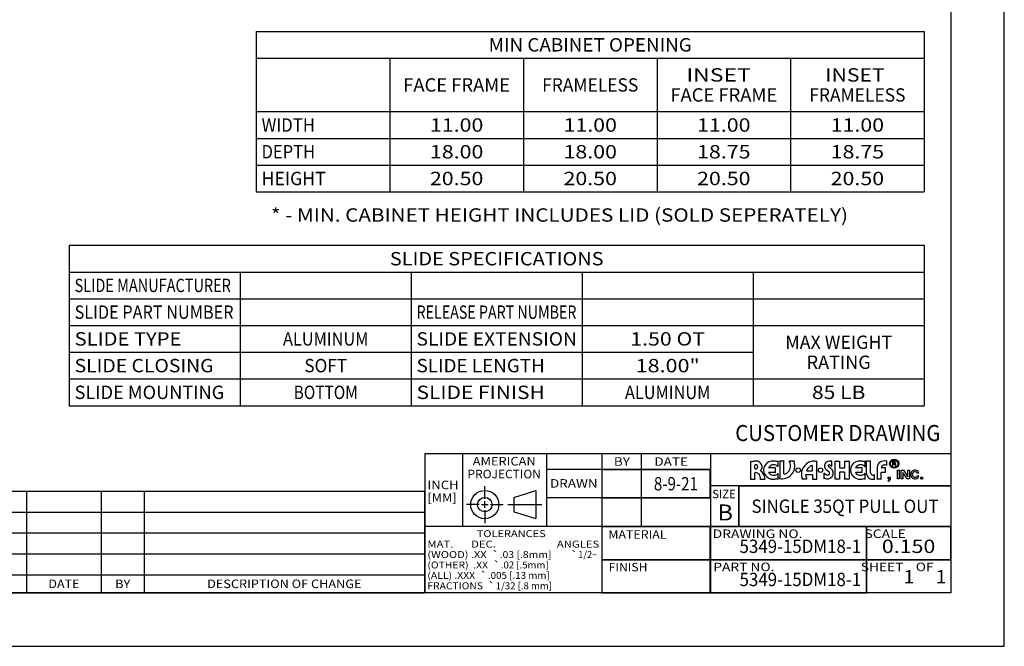
# Paper-space layout '5349-15DM18-1_CUST_1' of a CAD drawing. Units: inches. Extents: x 0 to 17, y 0 to 11.
# Drawn here: x 7.8 to 17, y 0 to 5.9 of the extents above; entities that cross this region are included whole.
import ezdxf
from ezdxf.enums import TextEntityAlignment as Align

# ---------------------------------------------------------------- set-up
doc = ezdxf.new("R2010")
doc.units = ezdxf.units.IN
doc.header["$LTSCALE"] = 0.935
doc.header["$MEASUREMENT"] = 0
doc.linetypes.add('CENTER', pattern=[0.6, 0.375, -0.075, 0.075, -0.075])
doc.layers.get('0').update_dxf_attribs({"linetype": 'CONTINUOUS'})
doc.layers.add('DEFAULT_1', color=7, linetype='CENTER')
doc.styles.get("Standard").update_dxf_attribs({"font": 'txt', "width": 0.8})
doc.styles.add('TEXTSTYLE_1', font='gdt', dxfattribs={"width": 0.8})
doc.styles.add('TEXTSTYLE_10', font='txt', dxfattribs={"width": 0.65})
doc.styles.add('TEXTSTYLE_11', font='txt', dxfattribs={"width": 0.7})
doc.styles.add('TEXTSTYLE_12', font='txt', dxfattribs={"width": 0.63})
doc.styles.add('TEXTSTYLE_13', font='txt', dxfattribs={"width": 0.55})
doc.styles.add('TEXTSTYLE_2', font='cgomg.ttf')
doc.styles.add('TEXTSTYLE_3', font='cgomg.ttf')
doc.styles.add('TEXTSTYLE_4', font='cgomg.ttf')
doc.styles.add('TEXTSTYLE_5', font='cgomg.ttf')
doc.styles.add('TEXTSTYLE_6', font='cgomg.ttf')
doc.styles.add('TEXTSTYLE_7', font='cgomg.ttf')
doc.styles.add('TEXTSTYLE_8', font='cgomg.ttf')

psp = doc.layouts.new('5349-15DM18-1_CUST_1')

# ---------------------------------------------------------------- linework, layer by layer
at = {"color": 7, "linetype": 'Continuous'}
for p, q in [((17, 0), (17, 11)), ((16.5, 10.5), (16.5, 0.5)), ((16.5, 1.8), (11.5762, 1.8)), ((11.5762, 1.8), (11.5762, 0.5)), ((11.9334, 1.12), (11.9334, 1.8)), ((12.718, 1.12), (12.718, 1.8)), ((13.2365, 0.5), (13.2365, 1.8)), ((13.6054, 1.12), (13.6054, 1.8)), ((14.25, 1.8), (14.25, 0.5)), ((14.6382, 1.7252), (14.6254, 1.7278)), ((14.6254, 1.7278), (14.6254, 1.5641)), ((14.6645, 1.6656), (14.6645, 1.6914)), ((14.8521, 1.6675), (14.7934, 1.6675)), ((14.8575, 1.6701), (14.8521, 1.6675)), ((14.8575, 1.626), (14.8575, 1.6701)), ((14.8849, 1.7325), (14.875, 1.7272)), ((14.8849, 1.6782), (14.8849, 1.7325)), ((14.9394, 1.7316), (14.8967, 1.7316)), ((14.8967, 1.7316), (14.8983, 1.726)), ((14.8983, 1.726), (14.8983, 1.5862)), ((14.9378, 1.726), (14.9394, 1.7316)), ((14.9378, 1.6134), (14.9378, 1.726)), ((15.0367, 1.7316), (14.9869, 1.7316)), ((15.0338, 1.7247), (15.0367, 1.7316)), ((15.2052, 1.6872), (15.2017, 1.6901)), ((15.2052, 1.6438), (15.2052, 1.6872)), ((15.2446, 1.7256), (15.2499, 1.7294)), ((15.2446, 1.5689), (15.2446, 1.7256)), ((15.3779, 1.6633), (15.3559, 1.6803)), ((15.3691, 1.6954), (15.3848, 1.6832)), ((15.3848, 1.7325), (15.3779, 1.73)), ((15.3848, 1.6832), (15.3848, 1.7325)), ((15.4157, 1.7325), (15.4584, 1.7325)), ((15.4174, 1.7279), (15.4157, 1.7325)), ((15.4174, 1.5692), (15.4174, 1.7279)), ((15.4584, 1.7325), (15.4567, 1.7279)), ((15.4567, 1.7279), (15.4567, 1.671)), ((15.4567, 1.671), (15.4596, 1.6682)), ((15.4596, 1.6682), (15.5046, 1.6682)), ((15.5046, 1.6682), (15.5074, 1.671)), ((15.5057, 1.7325), (15.5484, 1.7325)), ((15.5074, 1.7279), (15.5057, 1.7325)), ((15.5074, 1.671), (15.5074, 1.7279)), ((15.5484, 1.7325), (15.5467, 1.7279)), ((15.5467, 1.7279), (15.5467, 1.5692)), ((15.6651, 1.6675), (15.6064, 1.6675)), ((15.6705, 1.6701), (15.6651, 1.6675)), ((15.6705, 1.626), (15.6705, 1.6701)), ((15.6979, 1.7325), (15.688, 1.7272)), ((15.6979, 1.6782), (15.6979, 1.7325)), ((15.7486, 1.732), (15.7058, 1.732)), ((15.7062, 1.732), (15.7075, 1.7285)), ((15.7075, 1.7285), (15.7075, 1.6218)), ((15.7469, 1.7274), (15.7486, 1.732)), ((15.7469, 1.6241), (15.7469, 1.7274)), ((15.8091, 1.6753), (15.8091, 1.5696)), ((15.8836, 1.6679), (15.8481, 1.6679)), ((15.8882, 1.6696), (15.8836, 1.6679)), ((15.8882, 1.6268), (15.8882, 1.6696)), ((15.902, 1.7331), (15.8938, 1.73)), ((15.902, 1.6903), (15.902, 1.7331)), ((15.9738, 1.7253), (15.9549, 1.7253)), ((15.9549, 1.7253), (15.9549, 1.6931)), ((15.9549, 1.6931), (15.9602, 1.6931)), ((15.9738, 1.72), (15.9602, 1.72)), ((15.9602, 1.72), (15.9602, 1.7095)), ((15.9602, 1.7095), (15.9738, 1.7095)), ((15.9602, 1.7043), (15.9714, 1.7043)), ((15.9602, 1.6931), (15.9602, 1.7043)), ((15.9714, 1.7043), (15.978, 1.6931)), ((15.9842, 1.6931), (15.9768, 1.7055)), ((15.978, 1.6931), (15.9842, 1.6931)), ((14.25, 1.653), (12.718, 1.653)), ((14.6654, 1.5731), (14.6654, 1.6198)), ((14.6676, 1.5641), (14.6654, 1.5731)), ((14.7609, 1.5642), (14.7582, 1.5719)), ((14.7934, 1.6286), (14.8521, 1.6286)), ((14.8521, 1.6286), (14.8575, 1.626)), ((14.875, 1.5689), (14.8849, 1.5637)), ((14.8849, 1.5637), (14.8849, 1.6179)), ((14.8983, 1.5862), (14.8933, 1.569)), ((14.9433, 1.6089), (14.9378, 1.6134)), ((15.107, 1.5718), (15.1046, 1.5652)), ((15.1406, 1.6023), (15.1446, 1.6061)), ((15.1446, 1.6061), (15.2012, 1.6061)), ((15.1475, 1.6438), (15.1507, 1.6401)), ((15.1507, 1.6401), (15.2012, 1.6401)), ((15.2012, 1.6401), (15.2052, 1.6438)), ((15.2012, 1.6061), (15.2052, 1.6023)), ((15.2052, 1.5687), (15.2036, 1.5642)), ((15.2052, 1.6023), (15.2052, 1.5687)), ((15.2463, 1.5642), (15.2446, 1.5689)), ((15.3319, 1.604), (15.3112, 1.6201)), ((15.3112, 1.6201), (15.3112, 1.5707)), ((15.3112, 1.5707), (15.3161, 1.5725)), ((15.3345, 1.6526), (15.3564, 1.6356)), ((15.4157, 1.5645), (15.4174, 1.5692)), ((15.4596, 1.6288), (15.4567, 1.626)), ((15.4567, 1.626), (15.4567, 1.5692)), ((15.4567, 1.5692), (15.4584, 1.5645)), ((15.5046, 1.6288), (15.4596, 1.6288)), ((15.5074, 1.626), (15.5046, 1.6288)), ((15.5057, 1.5645), (15.5074, 1.5692)), ((15.5074, 1.5692), (15.5074, 1.626)), ((15.5467, 1.5692), (15.5484, 1.5645)), ((15.6064, 1.6286), (15.6651, 1.6286)), ((15.6651, 1.6286), (15.6705, 1.626)), ((15.688, 1.5689), (15.6979, 1.5637)), ((15.6979, 1.5637), (15.6979, 1.6179)), ((15.7862, 1.5636), (15.7862, 1.6061)), ((15.8091, 1.5696), (15.8074, 1.5649)), ((15.8485, 1.6285), (15.8836, 1.6285)), ((15.8485, 1.5696), (15.8485, 1.6285)), ((15.8501, 1.5649), (15.8485, 1.5696)), ((15.8836, 1.6285), (15.8882, 1.6268)), ((15.9134, 1.5803), (15.931, 1.5803)), ((15.9134, 1.5656), (15.9134, 1.5803)), ((15.931, 1.5803), (15.931, 1.5613)), ((16.0008, 1.6475), (16.0163, 1.6475)), ((16.0008, 1.5658), (16.0008, 1.6475)), ((16.0163, 1.6475), (16.0163, 1.5658)), ((16.0363, 1.6475), (16.0562, 1.6475)), ((16.0363, 1.5658), (16.0363, 1.6475)), ((16.0917, 1.5658), (16.0518, 1.6265)), ((16.0518, 1.6265), (16.0518, 1.5658)), ((16.0562, 1.6475), (16.0972, 1.5843)), ((16.0972, 1.6475), (16.1127, 1.6475)), ((16.0972, 1.5843), (16.0972, 1.6475)), ((16.1127, 1.6475), (16.1127, 1.5658)), ((16.1827, 1.6232), (16.2008, 1.6232)), ((16.2008, 1.5902), (16.1827, 1.5902)), ((16.219, 1.5803), (16.2355, 1.5803)), ((16.219, 1.5658), (16.219, 1.5803)), ((16.219, 1.5792), (16.2355, 1.5792)), ((16.219, 1.5672), (16.2355, 1.5672)), ((16.2355, 1.5803), (16.2355, 1.5658)), ((16.5, 1.5), (14.25, 1.5)), ((14.5167, 1.5003), (14.5167, 1.1203)), ((14.6254, 1.5641), (14.6676, 1.5641)), ((14.7163, 1.5642), (14.7609, 1.5642)), ((15.1046, 1.5652), (15.1534, 1.5652)), ((15.2036, 1.5642), (15.2463, 1.5642)), ((15.4584, 1.5645), (15.4157, 1.5645)), ((15.5484, 1.5645), (15.5057, 1.5645)), ((15.8074, 1.5649), (15.8501, 1.5649)), ((15.9137, 1.5448), (15.913, 1.5486)), ((15.9224, 1.5656), (15.9134, 1.5656)), ((16.0163, 1.5658), (16.0008, 1.5658)), ((16.0518, 1.5658), (16.0363, 1.5658)), ((16.1127, 1.5658), (16.0917, 1.5658)), ((16.2355, 1.5658), (16.219, 1.5658)), ((12.4116, 1.3911), (12.6159, 1.4567)), ((12.4116, 1.3911), (12.4116, 1.2584)), ((12.6159, 1.4567), (12.6159, 1.1943)), ((14.25, 1.387), (12.718, 1.387)), ((12.4116, 1.2584), (12.6159, 1.1943)), ((16.5, 1.12), (11.5762, 1.12)), ((15.7092, 1.12), (15.7092, 0.5)), ((16.5, 0.81), (13.2365, 0.81)), ((16.5, 0.5), (0.5, 0.5)), ((0, 0), (17, 0))]:
    psp.add_line(p, q, dxfattribs=at)
at = {"color": 2, "linetype": 'Continuous'}
for p, q in [((10, 5.75), (16.25, 5.75)), ((10, 5.75), (10, 4.25)), ((16.25, 5.75), (16.25, 4.25)), ((10, 5.5), (16.25, 5.5)), ((11.25, 5.5), (11.25, 4.25)), ((12.5, 5.5), (12.5, 4.25)), ((13.75, 5.5), (13.75, 4.25)), ((15, 5.5), (15, 4.25)), ((10, 5), (16.25, 5)), ((10, 4.75), (16.25, 4.75)), ((10, 4.5), (16.25, 4.5)), ((10, 4.25), (16.25, 4.25)), ((8.25, 3.75), (16.25, 3.75)), ((8.25, 3.75), (8.25, 2.25)), ((16.25, 3.75), (16.25, 2.25)), ((8.25, 3.5), (16.25, 3.5)), ((9.85, 3.5), (9.85, 2.25)), ((11.45, 3.5), (11.45, 2.25)), ((13.05, 3.5), (13.05, 2.25)), ((14.65, 3.5), (14.65, 2.25)), ((8.25, 3.25), (16.25, 3.25)), ((8.25, 3), (16.25, 3)), ((8.25, 2.75), (14.65, 2.75)), ((8.25, 2.5), (16.25, 2.5)), ((8.25, 2.25), (16.25, 2.25)), ((13.2365, 1.387), (13.2365, 1.653)), ((13.2365, 1.653), (13.6055, 1.653)), ((13.6054, 1.387), (13.6054, 1.653)), ((13.6054, 1.653), (14.2484, 1.653)), ((13.6055, 1.387), (13.6055, 1.653)), ((14.2484, 1.387), (14.2484, 1.653)), ((12.1386, 1.3786), (12.1387, 1.4978)), ((14.5167, 1.12), (14.5167, 1.5)), ((14.5167, 1.5), (16.5017, 1.5)), ((16.5017, 1.12), (16.5017, 1.5)), ((7.45, 1.4506), (11.575, 1.4506)), ((7.85, 1.4506), (7.85, 0.4993)), ((8.55, 1.4506), (8.55, 0.4993)), ((8.95, 1.4506), (8.95, 0.4993)), ((11.575, 1.4506), (11.575, 0.4993)), ((13.2365, 1.387), (13.6055, 1.387)), ((13.6054, 1.387), (14.2484, 1.387)), ((12.085, 1.3253), (11.9659, 1.3255)), ((12.1074, 1.3252), (12.1696, 1.3252)), ((12.1385, 1.2941), (12.1385, 1.3563)), ((12.1919, 1.3251), (12.311, 1.325)), ((7.45, 1.2553), (11.575, 1.2553)), ((12.1384, 1.2718), (12.1382, 1.1527)), ((13.2365, 0.81), (13.2365, 1.12)), ((13.2365, 1.12), (14.2485, 1.12)), ((14.2485, 0.81), (14.2485, 1.12)), ((14.25, 0.81), (14.25, 1.12)), ((14.25, 1.12), (15.71, 1.12)), ((14.5167, 1.12), (16.5017, 1.12)), ((15.7092, 0.81), (15.7092, 1.12)), ((15.7092, 1.12), (16.4992, 1.12)), ((15.71, 0.81), (15.71, 1.12)), ((16.4992, 0.81), (16.4992, 1.12)), ((7.45, 1.06), (11.575, 1.06)), ((7.45, 0.8646), (11.575, 0.8646)), ((13.2365, 0.5), (13.2365, 0.81)), ((13.2365, 0.81), (14.2485, 0.81)), ((13.2365, 0.81), (14.2485, 0.81)), ((14.2485, 0.5), (14.2485, 0.81)), ((14.25, 0.5), (14.25, 0.81)), ((14.25, 0.81), (15.71, 0.81)), ((14.25, 0.81), (15.71, 0.81)), ((15.7092, 0.81), (16.4992, 0.81)), ((15.71, 0.5), (15.71, 0.81)), ((7.45, 0.6693), (11.575, 0.6693)), ((7.45, 0.4993), (11.575, 0.4993)), ((13.2365, 0.5), (14.2485, 0.5)), ((14.25, 0.5), (15.71, 0.5))]:
    psp.add_line(p, q, dxfattribs=at)
at = {"color": 7, "linetype": 'Continuous'}
for centre, radius in [((15.0707, 1.6477), 0.021), ((15.2805, 1.6477), 0.021), ((15.9695, 1.7079), 0.0425), ((15.9695, 1.7079), 0.0343), ((12.1385, 1.3252), 0.1322), ((12.1385, 1.3252), 0.0671)]:
    psp.add_circle(centre, radius, dxfattribs=at)
for centre, radius, start, end in [((14.678, 1.6218), 0.1108, 90.35371, 111.06298), ((14.6701, 1.6914), 0.00562, 105.27834, 180), ((14.6701, 1.6656), 0.00562, 180, 254.72166), ((14.6736, 1.6785), 0.019, 254.72166, 105.27834), ((14.6783, 1.6777), 0.0549, 318.66266, 91.01198), ((14.8324, 1.6481), 0.0849, 82.66129, 277.33871), ((14.8376, 1.6461), 0.0492, 132.32185, 154.16306), ((14.8405, 1.643), 0.0534, 110.66618, 132.32185), ((14.8423, 1.6382), 0.0585, 69.33382, 110.66618), ((14.8376, 1.5953), 0.1371, 74.17428, 87.64209), ((14.8441, 1.643), 0.0534, 47.67815, 69.33382), ((14.8393, 1.631), 0.0656, 45.97965, 51.61365), ((14.9194, 1.6865), 0.1206, 257.399, 18.44155), ((14.9194, 1.6865), 0.0812, 287.10024, 33.77066), ((15.2232, 1.61), 0.1223, 77.39901, 198.20631), ((15.2232, 1.61), 0.0829, 105.05004, 155.90956), ((15.3441, 1.6198), 0.055, 239.36167, 52.18694), ((15.3629, 1.6874), 0.0451, 70.66434, 232.18694), ((15.3625, 1.6878), 0.01, 48.94317, 228.94317), ((15.6454, 1.6481), 0.0849, 82.66129, 277.33871), ((15.6506, 1.6461), 0.0492, 132.32185, 154.16306), ((15.6535, 1.643), 0.0534, 110.66618, 132.32185), ((15.6553, 1.6382), 0.0585, 69.33382, 110.66618), ((15.6506, 1.5953), 0.1371, 74.17428, 87.64209), ((15.6571, 1.643), 0.0534, 47.67815, 69.33382), ((15.6523, 1.631), 0.0656, 45.97965, 51.61365), ((15.8737, 1.6682), 0.065, 72.01826, 173.70524), ((15.8812, 1.6643), 0.0333, 51.29468, 173.75074), ((15.9741, 1.7152), 0.0101, 285.22836, 92.0469), ((15.973, 1.7148), 0.00531, 278.61347, 81.38653), ((14.6711, 1.6198), 0.00562, 86.06153, 180), ((14.668, 1.5759), 0.0497, 346.29117, 86.06153), ((14.6622, 1.564), 0.0964, 4.71098, 53.45043), ((14.8376, 1.65), 0.0492, 205.83694, 227.67815), ((14.8405, 1.6531), 0.0534, 227.67815, 249.33382), ((14.8423, 1.658), 0.0585, 249.33382, 290.66618), ((14.8376, 1.7008), 0.1371, 272.35791, 285.82572), ((14.8441, 1.6531), 0.0534, 290.66618, 312.32185), ((14.8393, 1.6651), 0.0656, 308.38635, 314.02035), ((15.2232, 1.61), 0.0829, 185.3512, 212.7214), ((15.3441, 1.6198), 0.02, 232.18694, 52.18694), ((15.6506, 1.65), 0.0492, 205.83694, 227.67815), ((15.6535, 1.6531), 0.0534, 227.67815, 249.33382), ((15.6553, 1.658), 0.0585, 249.33382, 290.66618), ((15.6506, 1.7008), 0.1371, 272.35791, 285.82572), ((15.6571, 1.6531), 0.0534, 290.66618, 312.32185), ((15.6523, 1.6651), 0.0656, 308.38635, 314.02035), ((15.7717, 1.6263), 0.0643, 183.99411, 283.07801), ((15.7717, 1.6263), 0.0249, 185.13599, 305.76005), ((16.1634, 1.6067), 0.0409, 23.79546, 336.20454), ((16.1634, 1.6067), 0.0254, 40.57417, 319.42583), ((15.9101, 1.5612), 0.013, 282.99394, 19.41939), ((15.913, 1.563), 0.0182, 272.12835, 345.69752), ((15.9198, 1.5613), 0.0112, 345.69752, 360)]:
    psp.add_arc(centre, radius, start, end, dxfattribs=at)
at = {"layer": 'DEFAULT_1', "color": 2, "linetype": 'CENTER'}
psp.add_line((12.3555, 1.3252), (12.6726, 1.3252), dxfattribs=at)

# ---------------------------------------------------------------- texts
at = {"color": 2, "linetype": 'Continuous'}
for s, p, p2 in [('MIN CABINET OPENING', (12.175, 5.5625), (14.075, 5.5625)), ('INSET  ', (14.025, 5.2812), (14.725, 5.2812)), ('INSET ', (15.325, 5.2812), (15.925, 5.2812)), ('FACE FRAME', (11.375, 5.1875), (12.375, 5.1875)), ('FRAMELESS', (12.675, 5.1875), (13.575, 5.1875)), ('FACE FRAME', (13.875, 5.0938), (14.875, 5.0938)), ('FRAMELESS', (15.175, 5.0938), (16.075, 5.0938)), ('WIDTH', (10.05, 4.8125), (10.55, 4.8125)), ('11.00', (11.625, 4.8125), (12.125, 4.8125)), ('11.00', (12.875, 4.8125), (13.375, 4.8125)), ('11.00', (14.125, 4.8125), (14.625, 4.8125)), ('11.00', (15.375, 4.8125), (15.875, 4.8125)), ('DEPTH', (10.05, 4.5625), (10.55, 4.5625)), ('18.00', (11.625, 4.5625), (12.125, 4.5625)), ('18.00', (12.875, 4.5625), (13.375, 4.5625)), ('18.75', (14.125, 4.5625), (14.625, 4.5625)), ('18.75', (15.375, 4.5625), (15.875, 4.5625)), ('HEIGHT', (10.05, 4.3125), (10.65, 4.3125)), ('20.50', (11.625, 4.3125), (12.125, 4.3125)), ('20.50', (12.875, 4.3125), (13.375, 4.3125)), ('20.50', (14.125, 4.3125), (14.625, 4.3125)), ('20.50', (15.375, 4.3125), (15.875, 4.3125)), ('* - MIN. CABINET HEIGHT INCLUDES LID (SOLD SEPERATELY)', (10.1372, 3.971), (15.5372, 3.971)), ('SLIDE SPECIFICATIONS', (11.25, 3.5625), (13.25, 3.5625)), ('SLIDE TYPE', (8.3, 2.8125), (9.3, 2.8125)), ('ALUMINUM', (10.25, 2.8125), (11.05, 2.8125)), ('SLIDE EXTENSION', (11.5, 2.8125), (13, 2.8125)), ('1.50 OT', (13.5, 2.8125), (14.2, 2.8125)), ('MAX WEIGHT', (14.95, 2.7812), (15.95, 2.7812)), ('SLIDE CLOSING', (8.3, 2.5625), (9.6, 2.5625)), ('SOFT', (10.45, 2.5625), (10.85, 2.5625)), ('SLIDE LENGTH', (11.5, 2.5625), (12.7, 2.5625)), ('18.00"', (13.55, 2.5625), (14.15, 2.5625)), ('RATING', (15.15, 2.5938), (15.75, 2.5938)), ('SLIDE MOUNTING', (8.3, 2.3125), (9.7, 2.3125)), ('BOTTOM', (10.35, 2.3125), (10.95, 2.3125)), ('SLIDE FINISH', (11.5, 2.3125), (12.7, 2.3125)), ('ALUMINUM', (13.45, 2.3125), (14.25, 2.3125)), ('85 LB', (15.2, 2.3125), (15.7, 2.3125)), ('0.150', (15.8542, 0.8725), (16.3542, 0.8725)), ('1', (16.0576, 0.5876), (16.1576, 0.5876)), ('1', (16.3576, 0.5876), (16.4576, 0.5876))]:
    psp.add_text(s, height=0.125, dxfattribs=at).set_placement(p, p2, align=Align.FIT)
for s, height, style, p, p2 in [('SLIDE MANUFACTURER', 0.125, 'TEXTSTYLE_10', (8.3, 3.3125), (9.7625, 3.3125)), ('SLIDE PART NUMBER', 0.125, 'TEXTSTYLE_11', (8.3, 3.0625), (9.7875, 3.0625)), ('RELEASE PART NUMBER', 0.125, 'TEXTSTYLE_12', (11.5, 3.0625), (12.9962, 3.0625)), ('AMERICAN', 0.08, 'TEXTSTYLE_3', (12.0251, 1.691), (12.6151, 1.691)), ('BY        DATE', 0.08, 'TEXTSTYLE_2', (13.3462, 1.6878), (14.0402, 1.6878)), ('PROJECTION', 0.08, 'TEXTSTYLE_3', (11.9766, 1.571), (12.6635, 1.571)), ('8-9-21', 0.125, 'TEXTSTYLE_13', (13.7207, 1.4575), (14.1332, 1.4575)), ('%%uINCH', 0.08, 'TEXTSTYLE_8', (11.6022, 1.4693), (11.8937, 1.4693)), ('DRAWN', 0.08, 'TEXTSTYLE_3', (12.7479, 1.4833), (13.1947, 1.4833)), ('[MM]', 0.08, 'TEXTSTYLE_8', (11.6022, 1.3493), (11.8747, 1.3493)), ('SIZE', 0.08, 'TEXTSTYLE_3', (14.2663, 1.384), (14.4869, 1.384)), (' B', 0.15, 'TEXTSTYLE_3', (14.2663, 1.1765), (14.4608, 1.1765)), ('SINGLE 35QT PULL OUT', 0.125, 'TEXTSTYLE_11', (14.6342, 1.2475), (16.3842, 1.2475)), ('MATERIAL', 0.08, 'TEXTSTYLE_5', (13.2948, 1.0057), (13.8395, 1.0057)), (' DRAWING NO.                    SCALE', 0.08, 'TEXTSTYLE_4', (14.2418, 1.0125), (16.0781, 1.0125)), ('MAT.       DEC.                        ANGLES', 0.065, 'TEXTSTYLE_8', (11.6012, 0.923), (13.2099, 0.923)), ('5349-15DM18-1', 0.125, 'TEXTSTYLE_11', (14.5225, 0.8725), (15.66, 0.8725)), ('(WOOD) .XX  ', 0.065, 'TEXTSTYLE_8', (11.6012, 0.8255), (12.2016, 0.8255)), ('`', 0.065, 'TEXTSTYLE_1', (12.2016, 0.8255), (12.2775, 0.8255)), ('.03 [.8mm]        ', 0.065, 'TEXTSTYLE_8', (12.2775, 0.8255), (12.9364, 0.8255)), ('`', 0.065, 'TEXTSTYLE_1', (12.9364, 0.8255), (13.0122, 0.8255)), ('1/2', 0.065, 'TEXTSTYLE_8', (13.0122, 0.8255), (13.1437, 0.8255)), ('~', 0.065, 'TEXTSTYLE_1', (13.1437, 0.8255), (13.1871, 0.8255)), ('(OTHER)  .XX  ', 0.065, 'TEXTSTYLE_8', (11.6012, 0.728), (12.2123, 0.728)), ('`', 0.065, 'TEXTSTYLE_1', (12.2123, 0.728), (12.2881, 0.728)), ('.02 [.5mm]', 0.065, 'TEXTSTYLE_8', (12.2881, 0.728), (12.7358, 0.728)), ('FINISH', 0.08, 'TEXTSTYLE_6', (13.298, 0.7004), (13.6611, 0.7004)), (' PART NO.                            SHEET    OF', 0.08, 'TEXTSTYLE_7', (14.2481, 0.7025), (16.3381, 0.7025)), ('(ALL) .XXX  ', 0.065, 'TEXTSTYLE_8', (11.6012, 0.6305), (12.0914, 0.6305)), ('`', 0.065, 'TEXTSTYLE_1', (12.0914, 0.6305), (12.1673, 0.6305)), ('.005 [.13 mm]', 0.065, 'TEXTSTYLE_8', (12.1673, 0.6305), (12.7464, 0.6305)), ('5349-15DM18-1', 0.125, 'TEXTSTYLE_11', (14.5225, 0.5625), (15.66, 0.5625)), ('DATE', 0.08, 'TEXTSTYLE_8', (8.0542, 0.5443), (8.3458, 0.5443)), ('BY', 0.08, 'TEXTSTYLE_8', (8.6787, 0.5443), (8.8212, 0.5443)), ('DESCRIPTION OF CHANGE', 0.08, 'TEXTSTYLE_8', (9.5398, 0.5443), (10.9851, 0.5443)), ('FRACTIONS  ', 0.065, 'TEXTSTYLE_8', (11.6012, 0.533), (12.1648, 0.533)), ('`', 0.065, 'TEXTSTYLE_1', (12.1648, 0.533), (12.2407, 0.533)), ('1/32 [.8 mm]', 0.065, 'TEXTSTYLE_8', (12.2407, 0.533), (12.7673, 0.533))]:
    psp.add_text(s, height=height, dxfattribs=dict(at, style=style)).set_placement(p, p2, align=Align.FIT)
at = {"color": 2, "linetype": 'Continuous', "oblique": 10}
psp.add_text('CUSTOMER DRAWING', height=0.15, dxfattribs=at).set_placement((14.482, 1.9194), (16.402, 1.9194), align=Align.FIT)
at = {"color": 2, "linetype": 'Continuous', "style": 'TEXTSTYLE_8', "oblique": 15}
psp.add_text('                    TOLERANCES', height=0.065, dxfattribs=at).set_placement((11.6012, 1.021), (12.7087, 1.021), align=Align.FIT)

doc.saveas('drawing.dxf')
